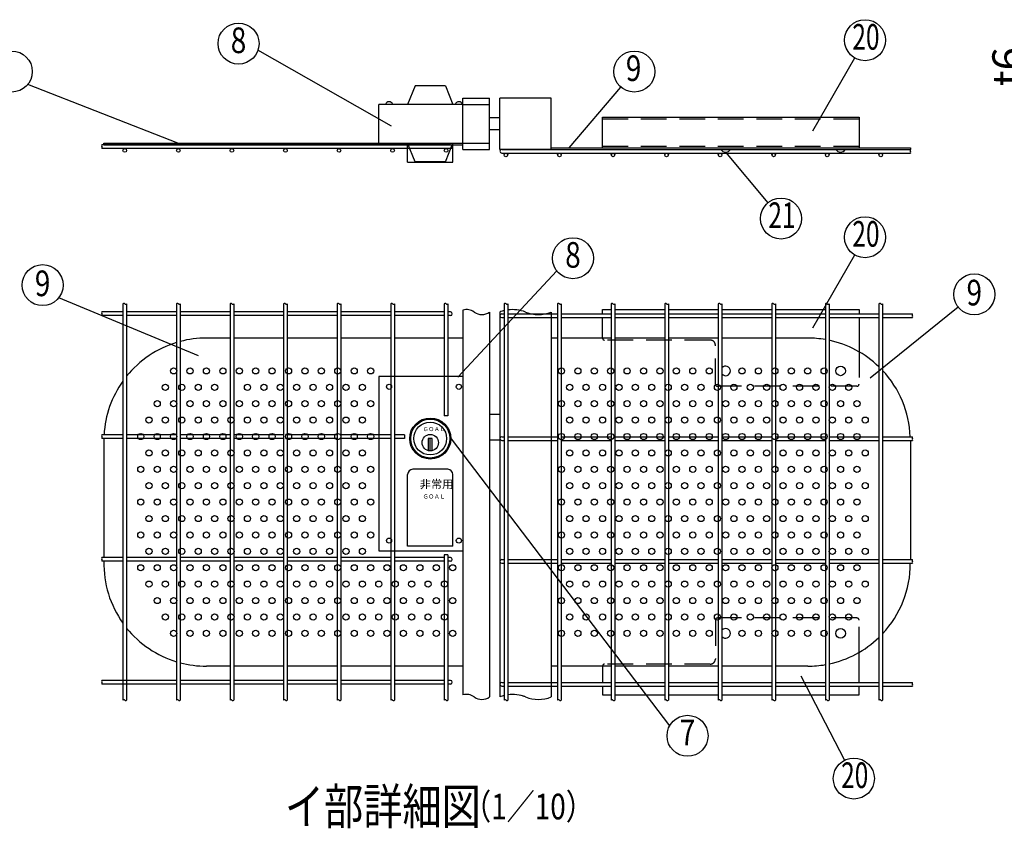
# Model space of a CAD drawing. Extents: x 205 to 7585, y 108 to 5280.
# Drawn here: x 3457 to 5376, y 2880 to 4457 of the extents above; entities that cross this region are included whole.
import ezdxf
from ezdxf.enums import TextEntityAlignment as Align

# ---------------------------------------------------------------- set-up
doc = ezdxf.new("R2010")
doc.units = 0
doc.header["$LTSCALE"] = 200
doc.header["$MEASUREMENT"] = 0
doc.linetypes.add('HIDDEN', pattern=[0.375, 0.25, -0.125])
doc.layers.get('DEFPOINTS').update_dxf_attribs({"linetype": 'CONTINUOUS'})
for name, color, linetype in [('HASEN', 7, 'HIDDEN'), ('MOJI', 6, 'CONTINUOUS'), ('SJC', 1, 'CONTINUOUS'), ('SUNPOU', 4, 'CONTINUOUS')]:
    doc.layers.add(name, color=color, linetype=linetype)
doc.styles.add('EXT08', font='ROMANS', dxfattribs={"width": 0.8, "bigfont": 'EXTFONT'})
doc.dimstyles.new('SJC', dxfattribs={"dimtxt": 0.18, "dimasz": 0.18, "dimexe": 0.18, "dimexo": 0.0625, "dimgap": 0.09, "dimtad": 0, "dimtih": 1, "dimtoh": 1, "dimdec": 4, "dimzin": 0, "dimdsep": 46, "dimtxsty": 'STANDARD', "dimcen": 0.09, "dimadec": 0, "dimazin": 0, "dimtfac": 1, "dimtdec": 4, "dimtofl": 0, "dimtmove": 0, "dimatfit": 3, "dimfxl": 1, "dimtolj": 1, "dimtzin": 0, "dimarcsym": 0})

# ---------------------------------------------------------------- blocks, each defined once
blk = doc.blocks.new('*D26')
at = {"layer": 'DEFPOINTS', "color": 0}
for p in [(5468.7, 4357.9), (5649.9, 4372.9), (5649.9, 4357.9)]:
    blk.add_point(p, dxfattribs=at)
at = {"layer": 'SUNPOU', "color": 0}
for p, q in [((5468.7, 4412.9), (5468.7, 4452.9)), ((5629.9, 4372.9), (5448.7, 4372.9)), ((5629.9, 4357.9), (5448.7, 4357.9)), ((5468.7, 4372.9), (5468.7, 4357.9)), ((5468.7, 4317.9), (5468.7, 4277.9))]:
    blk.add_line(p, q, dxfattribs=at)
for points in [[(5462.1, 4412.9), (5475.4, 4412.9), (5468.7, 4372.9)], [(5462.1, 4317.9), (5475.4, 4317.9), (5468.7, 4357.9)]]:
    blk.add_solid(points, dxfattribs=at)
at = {"layer": 'SUNPOU', "color": 0, "insert": (5382.7, 4365.4), "char_height": 60, "attachment_point": 5, "rotation": 90, "style": 'EXT08'}
blk.add_mtext('\\A1;t6', dxfattribs=at)

msp = doc.modelspace()

# ---------------------------------------------------------------- linework, layer by layer
at = {"layer": 'HASEN'}
for p, q in [((4320.8915, 4291.89609), (4372.8915, 4291.89609)), ((4592.8915, 4263.89609), (5092.8915, 4263.89609)), ((4320.8915, 4215.89609), (4372.8915, 4215.89609)), ((4592.8915, 4210.29609), (5092.8915, 4210.29609)), ((4802.8915, 3831.98871), (4596.8915, 3831.98871)), ((4812.8915, 3745.98871), (4812.8915, 3821.98871)), ((5092.8915, 3809.19379), (5092.8915, 3745.98871)), ((5088.8915, 3741.98871), (4816.8915, 3741.98871)), ((4812.8915, 3285.98871), (4812.8915, 3209.98871)), ((5088.8915, 3289.98871), (4816.8915, 3289.98871)), ((5092.8915, 3222.78363), (5092.8915, 3285.98871)), ((4802.8915, 3199.98871), (4596.8915, 3199.98871))]:
    msp.add_line(p, q, dxfattribs=at)
for centre, radius, start, end in [((4596.8915, 3835.98871), 4, 180, 270), ((4802.8915, 3821.98871), 10, 0, 90), ((4816.8915, 3745.98871), 4, 180, 270), ((5088.8915, 3745.98871), 4, 270, 0), ((4816.8915, 3285.98871), 4, 90, 180), ((5088.8915, 3285.98871), 4, 0, 90), ((4802.8915, 3209.98871), 10, 270, 0), ((4596.8915, 3195.98871), 4, 90, 180)]:
    msp.add_arc(centre, radius, start, end, dxfattribs=at)
at = {"layer": 'MOJI'}
for p, q in [((4181.49011, 4249.19083), (3921.22704, 4397.34155)), ((5002.52561, 4240.54016), (5084.59628, 4382.41317)), ((3765.19633, 4215.89609), (3472.43518, 4330.57289)), ((4227.5915, 4327.89609), (4213.0915, 4291.89609)), ((4286.5915, 4327.89609), (4227.5915, 4327.89609)), ((4286.5915, 4327.89609), (4301.0915, 4291.89609)), ((4527.60695, 4207.09609), (4628.90189, 4325.47879)), ((4320.8915, 4291.89609), (4156.8915, 4291.89609)), ((4156.8915, 4215.89609), (4156.8915, 4291.89609)), ((4592.8915, 4207.09609), (4592.8915, 4267.09609)), ((4592.8915, 4267.09609), (5092.8915, 4267.09609)), ((5092.8915, 4267.09609), (5092.8915, 4207.09609)), ((3620.8915, 4215.89609), (4320.8915, 4215.89609)), ((3620.8915, 4212.69609), (3620.8915, 4215.89609)), ((3620.8915, 4212.69609), (4320.8915, 4212.69609)), ((4227.5915, 4179.89609), (4213.0915, 4215.89609)), ((4286.5915, 4179.89609), (4301.0915, 4215.89609)), ((4492.8915, 4207.09609), (5192.8915, 4207.09609)), ((4592.8915, 4207.09609), (5092.8915, 4207.09609)), ((4823.4915, 4203.89609), (4842.2915, 4203.89609)), ((5047.4915, 4203.89609), (5066.2915, 4203.89609)), ((5192.8915, 4207.09609), (5192.8915, 4203.89609)), ((4832.8915, 4198.89609), (4915.3725, 4099.86976)), ((4213.0915, 4178.89609), (4301.0915, 4178.89609)), ((4286.5915, 4179.89609), (4227.5915, 4179.89609)), ((5002.52561, 3856.24538), (5084.59628, 3998.11839)), ((4310.95567, 3759.82044), (4503.86342, 3967.01714)), ((3805.38238, 3801.11982), (3533.08102, 3914.66519)), ((5114.65327, 3758.30807), (5285.97209, 3896.61382)), ((4592.8915, 3891.98871), (4609.6915, 3891.98871)), ((4592.8915, 3883.05797), (4592.8915, 3891.98871)), ((4616.8915, 3891.98871), (4714.0915, 3891.98871)), ((4721.2915, 3891.98871), (4818.4915, 3891.98871)), ((4825.6915, 3891.98871), (4922.8915, 3891.98871)), ((4930.0915, 3891.98871), (5027.2915, 3891.98871)), ((5034.4915, 3891.98871), (5092.8915, 3891.98871)), ((5092.8915, 3891.98871), (5092.8915, 3883.05797)), ((4592.8915, 3835.98871), (4592.8915, 3875.85797)), ((5092.8915, 3875.85797), (5092.8915, 3809.19379)), ((4320.8915, 3760.98871), (4156.8915, 3760.98871)), ((4156.8915, 3760.98871), (4156.8915, 3420.98871)), ((4253.0915, 3639.98871), (4253.0915, 3616.49678)), ((4261.0915, 3639.98871), (4253.0915, 3639.98871)), ((4257.0915, 3616.49678), (4257.0915, 3639.98871)), ((4261.0915, 3616.49678), (4261.0915, 3639.98871)), ((4297.56978, 3639.29986), (4723.51369, 3079.37985)), ((4253.0915, 3616.49678), (4261.0915, 3616.49678)), ((4213.0915, 3429.98871), (4213.0915, 3569.98871)), ((4291.0915, 3579.98871), (4223.0915, 3579.98871)), ((4301.0915, 3429.98871), (4301.0915, 3569.98871)), ((4156.8915, 3420.98871), (4320.8915, 3420.98871)), ((4301.0915, 3429.98871), (4213.0915, 3429.98871)), ((5092.8915, 3164.25797), (5092.8915, 3222.78363)), ((4592.8915, 3195.98871), (4592.8915, 3164.25797)), ((4979.77423, 3177.40301), (5064.47675, 3012.44737)), ((4592.8915, 3157.05797), (4592.8915, 3139.98871)), ((5092.8915, 3139.98871), (5092.8915, 3157.05797)), ((4592.8915, 3139.98871), (4609.6915, 3139.98871)), ((4616.8915, 3139.98871), (4714.0915, 3139.98871)), ((4721.2915, 3139.98871), (4818.4915, 3139.98871)), ((4825.6915, 3139.98871), (4922.8915, 3139.98871)), ((4930.0915, 3139.98871), (5027.2915, 3139.98871)), ((5034.4915, 3139.98871), (5092.8915, 3139.98871))]:
    msp.add_line(p, q, dxfattribs=at)
for centre, radius in [((5104.62561, 4417.03724), 40), ((3883.4046, 4410.35934), 40), ((3441.45151, 4355.87136), 40), ((4654.9075, 4355.87136), 40), ((4940.97238, 4069.13466), 40), ((5104.62561, 4032.74246), 40), ((4535.29741, 3991.75384), 40), ((3501.50484, 3939.22012), 40), ((5317.54827, 3921.16875), 40), ((3756.8915, 3771.98871), 6), ((3788.8915, 3771.98871), 6), ((3820.8915, 3771.98871), 6), ((3852.8915, 3771.98871), 6), ((3884.8915, 3771.98871), 6), ((3916.8915, 3771.98871), 6), ((3948.8915, 3771.98871), 6), ((3980.8915, 3771.98871), 6), ((4012.8915, 3771.98871), 6), ((4044.8915, 3771.98871), 6), ((4076.8915, 3771.98871), 6), ((4108.8915, 3771.98871), 6), ((4140.8915, 3771.98871), 6), ((4512.8915, 3771.98871), 6), ((4544.8915, 3771.98871), 6), ((4576.8915, 3771.98871), 6), ((4608.8915, 3771.98871), 6), ((4640.8915, 3771.98871), 6), ((4672.8915, 3771.98871), 6), ((4704.8915, 3771.98871), 6), ((4736.8915, 3771.98871), 6), ((4768.8915, 3771.98871), 6), ((4800.8915, 3771.98871), 6), ((4864.8915, 3771.98871), 6), ((4896.8915, 3771.98871), 6), ((4928.8915, 3771.98871), 6), ((4960.8915, 3771.98871), 6), ((4992.8915, 3771.98871), 6), ((5024.8915, 3771.98871), 6), ((3740.8915, 3739.98871), 6), ((3772.8915, 3739.98871), 6), ((3804.8915, 3739.98871), 6), ((3836.8915, 3739.98871), 6), ((3900.8915, 3739.98871), 6), ((3932.8915, 3739.98871), 6), ((3964.8915, 3739.98871), 6), ((3996.8915, 3739.98871), 6), ((4028.8915, 3739.98871), 6), ((4060.8915, 3739.98871), 6), ((4092.8915, 3739.98871), 6), ((4124.8915, 3739.98871), 6), ((4176.8915, 3740.98871), 5), ((4312.8915, 3740.98871), 5), ((4528.8915, 3739.98871), 6), ((4560.8915, 3739.98871), 6), ((4592.8915, 3739.98871), 6), ((4624.8915, 3739.98871), 6), ((4656.8915, 3739.98871), 6), ((4688.8915, 3739.98871), 6), ((4720.8915, 3739.98871), 6), ((4752.8915, 3739.98871), 6), ((4784.8915, 3739.98871), 6), ((4816.8915, 3739.98871), 6), ((4848.8915, 3739.98871), 6), ((4880.8915, 3739.98871), 6), ((4912.8915, 3739.98871), 6), ((4944.8915, 3739.98871), 6), ((4976.8915, 3739.98871), 6), ((5008.8915, 3739.98871), 6), ((5040.8915, 3739.98871), 6), ((5072.8915, 3739.98871), 6), ((3724.8915, 3707.98871), 6), ((3756.8915, 3707.98871), 6), ((3788.8915, 3707.98871), 6), ((3820.8915, 3707.98871), 6), ((3852.8915, 3707.98871), 6), ((3884.8915, 3707.98871), 6), ((3916.8915, 3707.98871), 6), ((3948.8915, 3707.98871), 6), ((3980.8915, 3707.98871), 6), ((4012.8915, 3707.98871), 6), ((4044.8915, 3707.98871), 6), ((4076.8915, 3707.98871), 6), ((4108.8915, 3707.98871), 6), ((4140.8915, 3707.98871), 6), ((4512.8915, 3707.98871), 6), ((4544.8915, 3707.98871), 6), ((4576.8915, 3707.98871), 6), ((4608.8915, 3707.98871), 6), ((4640.8915, 3707.98871), 6), ((4672.8915, 3707.98871), 6), ((4704.8915, 3707.98871), 6), ((4736.8915, 3707.98871), 6), ((4768.8915, 3707.98871), 6), ((4800.8915, 3707.98871), 6), ((4832.8915, 3707.98871), 6), ((4864.8915, 3707.98871), 6), ((4896.8915, 3707.98871), 6), ((4928.8915, 3707.98871), 6), ((4960.8915, 3707.98871), 6), ((4992.8915, 3707.98871), 6), ((5024.8915, 3707.98871), 6), ((5056.8915, 3707.98871), 6), ((5088.8915, 3707.98871), 6), ((3708.8915, 3675.98871), 6), ((3740.8915, 3675.98871), 6), ((3772.8915, 3675.98871), 6), ((3804.8915, 3675.98871), 6), ((3836.8915, 3675.98871), 6), ((3868.8915, 3675.98871), 6), ((3900.8915, 3675.98871), 6), ((3932.8915, 3675.98871), 6), ((3964.8915, 3675.98871), 6), ((3996.8915, 3675.98871), 6), ((4028.8915, 3675.98871), 6), ((4060.8915, 3675.98871), 6), ((4092.8915, 3675.98871), 6), ((4124.8915, 3675.98871), 6), ((4257.0915, 3639.98871), 40), ((4257.0915, 3639.98871), 38), ((4257.0915, 3639.98871), 32), ((4528.8915, 3675.98871), 6), ((4560.8915, 3675.98871), 6), ((4592.8915, 3675.98871), 6), ((4624.8915, 3675.98871), 6), ((4656.8915, 3675.98871), 6), ((4688.8915, 3675.98871), 6), ((4720.8915, 3675.98871), 6), ((4752.8915, 3675.98871), 6), ((4784.8915, 3675.98871), 6), ((4816.8915, 3675.98871), 6), ((4848.8915, 3675.98871), 6), ((4880.8915, 3675.98871), 6), ((4912.8915, 3675.98871), 6), ((4944.8915, 3675.98871), 6), ((4976.8915, 3675.98871), 6), ((5008.8915, 3675.98871), 6), ((5040.8915, 3675.98871), 6), ((5072.8915, 3675.98871), 6), ((5104.8915, 3675.98871), 6), ((3692.8915, 3643.98871), 6), ((3724.8915, 3643.98871), 6), ((3756.8915, 3643.98871), 6), ((3788.8915, 3643.98871), 6), ((3820.8915, 3643.98871), 6), ((3852.8915, 3643.98871), 6), ((3884.8915, 3643.98871), 6), ((3916.8915, 3643.98871), 6), ((3948.8915, 3643.98871), 6), ((3980.8915, 3643.98871), 6), ((4012.8915, 3643.98871), 6), ((4044.8915, 3643.98871), 6), ((4076.8915, 3643.98871), 6), ((4108.8915, 3643.98871), 6), ((4140.8915, 3643.98871), 6), ((4257.0915, 3631.98871), 16), ((4512.8915, 3643.98871), 6), ((4544.8915, 3643.98871), 6), ((4576.8915, 3643.98871), 6), ((4608.8915, 3643.98871), 6), ((4640.8915, 3643.98871), 6), ((4672.8915, 3643.98871), 6), ((4704.8915, 3643.98871), 6), ((4736.8915, 3643.98871), 6), ((4768.8915, 3643.98871), 6), ((4800.8915, 3643.98871), 6), ((4832.8915, 3643.98871), 6), ((4864.8915, 3643.98871), 6), ((4896.8915, 3643.98871), 6), ((4928.8915, 3643.98871), 6), ((4960.8915, 3643.98871), 6), ((4992.8915, 3643.98871), 6), ((5024.8915, 3643.98871), 6), ((5056.8915, 3643.98871), 6), ((5088.8915, 3643.98871), 6), ((3708.8915, 3611.98871), 6), ((3740.8915, 3611.98871), 6), ((3772.8915, 3611.98871), 6), ((3804.8915, 3611.98871), 6), ((3836.8915, 3611.98871), 6), ((3868.8915, 3611.98871), 6), ((3900.8915, 3611.98871), 6), ((3932.8915, 3611.98871), 6), ((3964.8915, 3611.98871), 6), ((3996.8915, 3611.98871), 6), ((4028.8915, 3611.98871), 6), ((4060.8915, 3611.98871), 6), ((4092.8915, 3611.98871), 6), ((4124.8915, 3611.98871), 6), ((4528.8915, 3611.98871), 6), ((4560.8915, 3611.98871), 6), ((4592.8915, 3611.98871), 6), ((4624.8915, 3611.98871), 6), ((4656.8915, 3611.98871), 6), ((4688.8915, 3611.98871), 6), ((4720.8915, 3611.98871), 6), ((4752.8915, 3611.98871), 6), ((4784.8915, 3611.98871), 6), ((4816.8915, 3611.98871), 6), ((4848.8915, 3611.98871), 6), ((4880.8915, 3611.98871), 6), ((4912.8915, 3611.98871), 6), ((4944.8915, 3611.98871), 6), ((4976.8915, 3611.98871), 6), ((5008.8915, 3611.98871), 6), ((5040.8915, 3611.98871), 6), ((5072.8915, 3611.98871), 6), ((5104.8915, 3611.98871), 6), ((3692.8915, 3579.98871), 6), ((3724.8915, 3579.98871), 6), ((3756.8915, 3579.98871), 6), ((3788.8915, 3579.98871), 6), ((3820.8915, 3579.98871), 6), ((3852.8915, 3579.98871), 6), ((3884.8915, 3579.98871), 6), ((3916.8915, 3579.98871), 6), ((3948.8915, 3579.98871), 6), ((3980.8915, 3579.98871), 6), ((4012.8915, 3579.98871), 6), ((4044.8915, 3579.98871), 6), ((4076.8915, 3579.98871), 6), ((4108.8915, 3579.98871), 6), ((4140.8915, 3579.98871), 6), ((4512.8915, 3579.98871), 6), ((4544.8915, 3579.98871), 6), ((4576.8915, 3579.98871), 6), ((4608.8915, 3579.98871), 6), ((4640.8915, 3579.98871), 6), ((4672.8915, 3579.98871), 6), ((4704.8915, 3579.98871), 6), ((4736.8915, 3579.98871), 6), ((4768.8915, 3579.98871), 6), ((4800.8915, 3579.98871), 6), ((4832.8915, 3579.98871), 6), ((4864.8915, 3579.98871), 6), ((4896.8915, 3579.98871), 6), ((4928.8915, 3579.98871), 6), ((4960.8915, 3579.98871), 6), ((4992.8915, 3579.98871), 6), ((5024.8915, 3579.98871), 6), ((5056.8915, 3579.98871), 6), ((5088.8915, 3579.98871), 6), ((3708.8915, 3547.98871), 6), ((3740.8915, 3547.98871), 6), ((3772.8915, 3547.98871), 6), ((3804.8915, 3547.98871), 6), ((3836.8915, 3547.98871), 6), ((3868.8915, 3547.98871), 6), ((3900.8915, 3547.98871), 6), ((3932.8915, 3547.98871), 6), ((3964.8915, 3547.98871), 6), ((3996.8915, 3547.98871), 6), ((4028.8915, 3547.98871), 6), ((4060.8915, 3547.98871), 6), ((4092.8915, 3547.98871), 6), ((4124.8915, 3547.98871), 6), ((4528.8915, 3547.98871), 6), ((4560.8915, 3547.98871), 6), ((4592.8915, 3547.98871), 6), ((4624.8915, 3547.98871), 6), ((4656.8915, 3547.98871), 6), ((4688.8915, 3547.98871), 6), ((4720.8915, 3547.98871), 6), ((4752.8915, 3547.98871), 6), ((4784.8915, 3547.98871), 6), ((4816.8915, 3547.98871), 6), ((4848.8915, 3547.98871), 6), ((4880.8915, 3547.98871), 6), ((4912.8915, 3547.98871), 6), ((4944.8915, 3547.98871), 6), ((4976.8915, 3547.98871), 6), ((5008.8915, 3547.98871), 6), ((5040.8915, 3547.98871), 6), ((5072.8915, 3547.98871), 6), ((5104.8915, 3547.98871), 6), ((3692.8915, 3515.98871), 6), ((3724.8915, 3515.98871), 6), ((3756.8915, 3515.98871), 6), ((3788.8915, 3515.98871), 6), ((3820.8915, 3515.98871), 6), ((3852.8915, 3515.98871), 6), ((3884.8915, 3515.98871), 6), ((3916.8915, 3515.98871), 6), ((3948.8915, 3515.98871), 6), ((3980.8915, 3515.98871), 6), ((4012.8915, 3515.98871), 6), ((4044.8915, 3515.98871), 6), ((4076.8915, 3515.98871), 6), ((4108.8915, 3515.98871), 6), ((4140.8915, 3515.98871), 6), ((4512.8915, 3515.98871), 6), ((4544.8915, 3515.98871), 6), ((4576.8915, 3515.98871), 6), ((4608.8915, 3515.98871), 6), ((4640.8915, 3515.98871), 6), ((4672.8915, 3515.98871), 6), ((4704.8915, 3515.98871), 6), ((4736.8915, 3515.98871), 6), ((4768.8915, 3515.98871), 6), ((4800.8915, 3515.98871), 6), ((4832.8915, 3515.98871), 6), ((4864.8915, 3515.98871), 6), ((4896.8915, 3515.98871), 6), ((4928.8915, 3515.98871), 6), ((4960.8915, 3515.98871), 6), ((4992.8915, 3515.98871), 6), ((5024.8915, 3515.98871), 6), ((5056.8915, 3515.98871), 6), ((5088.8915, 3515.98871), 6), ((3708.8915, 3483.98871), 6), ((3740.8915, 3483.98871), 6), ((3772.8915, 3483.98871), 6), ((3804.8915, 3483.98871), 6), ((3836.8915, 3483.98871), 6), ((3868.8915, 3483.98871), 6), ((3900.8915, 3483.98871), 6), ((3932.8915, 3483.98871), 6), ((3964.8915, 3483.98871), 6), ((3996.8915, 3483.98871), 6), ((4028.8915, 3483.98871), 6), ((4060.8915, 3483.98871), 6), ((4092.8915, 3483.98871), 6), ((4124.8915, 3483.98871), 6), ((4528.8915, 3483.98871), 6), ((4560.8915, 3483.98871), 6), ((4592.8915, 3483.98871), 6), ((4624.8915, 3483.98871), 6), ((4656.8915, 3483.98871), 6), ((4688.8915, 3483.98871), 6), ((4720.8915, 3483.98871), 6), ((4752.8915, 3483.98871), 6), ((4784.8915, 3483.98871), 6), ((4816.8915, 3483.98871), 6), ((4848.8915, 3483.98871), 6), ((4880.8915, 3483.98871), 6), ((4912.8915, 3483.98871), 6), ((4944.8915, 3483.98871), 6), ((4976.8915, 3483.98871), 6), ((5008.8915, 3483.98871), 6), ((5040.8915, 3483.98871), 6), ((5072.8915, 3483.98871), 6), ((5104.8915, 3483.98871), 6), ((3692.8915, 3451.98871), 6), ((3724.8915, 3451.98871), 6), ((3756.8915, 3451.98871), 6), ((3788.8915, 3451.98871), 6), ((3820.8915, 3451.98871), 6), ((3852.8915, 3451.98871), 6), ((3884.8915, 3451.98871), 6), ((3916.8915, 3451.98871), 6), ((3948.8915, 3451.98871), 6), ((3980.8915, 3451.98871), 6), ((4012.8915, 3451.98871), 6), ((4044.8915, 3451.98871), 6), ((4076.8915, 3451.98871), 6), ((4108.8915, 3451.98871), 6), ((4140.8915, 3451.98871), 6), ((4512.8915, 3451.98871), 6), ((4544.8915, 3451.98871), 6), ((4576.8915, 3451.98871), 6), ((4608.8915, 3451.98871), 6), ((4640.8915, 3451.98871), 6), ((4672.8915, 3451.98871), 6), ((4704.8915, 3451.98871), 6), ((4736.8915, 3451.98871), 6), ((4768.8915, 3451.98871), 6), ((4800.8915, 3451.98871), 6), ((4832.8915, 3451.98871), 6), ((4864.8915, 3451.98871), 6), ((4896.8915, 3451.98871), 6), ((4928.8915, 3451.98871), 6), ((4960.8915, 3451.98871), 6), ((4992.8915, 3451.98871), 6), ((5024.8915, 3451.98871), 6), ((5056.8915, 3451.98871), 6), ((5088.8915, 3451.98871), 6), ((4176.8915, 3440.98871), 5), ((4312.8915, 3440.98871), 5), ((3708.8915, 3419.98871), 6), ((3740.8915, 3419.98871), 6), ((3772.8915, 3419.98871), 6), ((3804.8915, 3419.98871), 6), ((3836.8915, 3419.98871), 6), ((3868.8915, 3419.98871), 6), ((3900.8915, 3419.98871), 6), ((3932.8915, 3419.98871), 6), ((3964.8915, 3419.98871), 6), ((3996.8915, 3419.98871), 6), ((4028.8915, 3419.98871), 6), ((4060.8915, 3419.98871), 6), ((4092.8915, 3419.98871), 6), ((4124.8915, 3419.98871), 6), ((4528.8915, 3419.98871), 6), ((4560.8915, 3419.98871), 6), ((4592.8915, 3419.98871), 6), ((4624.8915, 3419.98871), 6), ((4656.8915, 3419.98871), 6), ((4688.8915, 3419.98871), 6), ((4720.8915, 3419.98871), 6), ((4752.8915, 3419.98871), 6), ((4784.8915, 3419.98871), 6), ((4816.8915, 3419.98871), 6), ((4848.8915, 3419.98871), 6), ((4880.8915, 3419.98871), 6), ((4912.8915, 3419.98871), 6), ((4944.8915, 3419.98871), 6), ((4976.8915, 3419.98871), 6), ((5008.8915, 3419.98871), 6), ((5040.8915, 3419.98871), 6), ((5072.8915, 3419.98871), 6), ((5104.8915, 3419.98871), 6), ((3692.8915, 3387.98871), 6), ((3724.8915, 3387.98871), 6), ((3756.8915, 3387.98871), 6), ((3788.8915, 3387.98871), 6), ((3820.8915, 3387.98871), 6), ((3852.8915, 3387.98871), 6), ((3884.8915, 3387.98871), 6), ((3916.8915, 3387.98871), 6), ((3948.8915, 3387.98871), 6), ((3980.8915, 3387.98871), 6), ((4012.8915, 3387.98871), 6), ((4044.8915, 3387.98871), 6), ((4076.8915, 3387.98871), 6), ((4108.8915, 3387.98871), 6), ((4140.8915, 3387.98871), 6), ((4172.8915, 3387.98871), 6), ((4204.8915, 3387.98871), 6), ((4236.8915, 3387.98871), 6), ((4268.8915, 3387.98871), 6), ((4300.8915, 3387.98871), 6), ((4512.8915, 3387.98871), 6), ((4544.8915, 3387.98871), 6), ((4576.8915, 3387.98871), 6), ((4608.8915, 3387.98871), 6), ((4640.8915, 3387.98871), 6), ((4672.8915, 3387.98871), 6), ((4704.8915, 3387.98871), 6), ((4736.8915, 3387.98871), 6), ((4768.8915, 3387.98871), 6), ((4800.8915, 3387.98871), 6), ((4832.8915, 3387.98871), 6), ((4864.8915, 3387.98871), 6), ((4896.8915, 3387.98871), 6), ((4928.8915, 3387.98871), 6), ((4960.8915, 3387.98871), 6), ((4992.8915, 3387.98871), 6), ((5024.8915, 3387.98871), 6), ((5056.8915, 3387.98871), 6), ((5088.8915, 3387.98871), 6), ((3708.8915, 3355.98871), 6), ((3740.8915, 3355.98871), 6), ((3772.8915, 3355.98871), 6), ((3804.8915, 3355.98871), 6), ((3836.8915, 3355.98871), 6), ((3868.8915, 3355.98871), 6), ((3900.8915, 3355.98871), 6), ((3932.8915, 3355.98871), 6), ((3964.8915, 3355.98871), 6), ((3996.8915, 3355.98871), 6), ((4028.8915, 3355.98871), 6), ((4060.8915, 3355.98871), 6), ((4092.8915, 3355.98871), 6), ((4124.8915, 3355.98871), 6), ((4156.8915, 3355.98871), 6), ((4188.8915, 3355.98871), 6), ((4220.8915, 3355.98871), 6), ((4252.8915, 3355.98871), 6), ((4284.8915, 3355.98871), 6), ((4528.8915, 3355.98871), 6), ((4560.8915, 3355.98871), 6), ((4592.8915, 3355.98871), 6), ((4624.8915, 3355.98871), 6), ((4656.8915, 3355.98871), 6), ((4688.8915, 3355.98871), 6), ((4720.8915, 3355.98871), 6), ((4752.8915, 3355.98871), 6), ((4784.8915, 3355.98871), 6), ((4816.8915, 3355.98871), 6), ((4848.8915, 3355.98871), 6), ((4880.8915, 3355.98871), 6), ((4912.8915, 3355.98871), 6), ((4944.8915, 3355.98871), 6), ((4976.8915, 3355.98871), 6), ((5008.8915, 3355.98871), 6), ((5040.8915, 3355.98871), 6), ((5072.8915, 3355.98871), 6), ((5104.8915, 3355.98871), 6), ((3724.8915, 3323.98871), 6), ((3756.8915, 3323.98871), 6), ((3788.8915, 3323.98871), 6), ((3820.8915, 3323.98871), 6), ((3852.8915, 3323.98871), 6), ((3884.8915, 3323.98871), 6), ((3916.8915, 3323.98871), 6), ((3948.8915, 3323.98871), 6), ((3980.8915, 3323.98871), 6), ((4012.8915, 3323.98871), 6), ((4044.8915, 3323.98871), 6), ((4076.8915, 3323.98871), 6), ((4108.8915, 3323.98871), 6), ((4140.8915, 3323.98871), 6), ((4172.8915, 3323.98871), 6), ((4204.8915, 3323.98871), 6), ((4236.8915, 3323.98871), 6), ((4268.8915, 3323.98871), 6), ((4300.8915, 3323.98871), 6), ((4512.8915, 3323.98871), 6), ((4544.8915, 3323.98871), 6), ((4576.8915, 3323.98871), 6), ((4608.8915, 3323.98871), 6), ((4640.8915, 3323.98871), 6), ((4672.8915, 3323.98871), 6), ((4704.8915, 3323.98871), 6), ((4736.8915, 3323.98871), 6), ((4768.8915, 3323.98871), 6), ((4800.8915, 3323.98871), 6), ((4832.8915, 3323.98871), 6), ((4864.8915, 3323.98871), 6), ((4896.8915, 3323.98871), 6), ((4928.8915, 3323.98871), 6), ((4960.8915, 3323.98871), 6), ((4992.8915, 3323.98871), 6), ((5024.8915, 3323.98871), 6), ((5056.8915, 3323.98871), 6), ((5088.8915, 3323.98871), 6), ((3740.8915, 3291.98871), 6), ((3772.8915, 3291.98871), 6), ((3804.8915, 3291.98871), 6), ((3836.8915, 3291.98871), 6), ((3868.8915, 3291.98871), 6), ((3900.8915, 3291.98871), 6), ((3932.8915, 3291.98871), 6), ((3964.8915, 3291.98871), 6), ((3996.8915, 3291.98871), 6), ((4028.8915, 3291.98871), 6), ((4060.8915, 3291.98871), 6), ((4092.8915, 3291.98871), 6), ((4124.8915, 3291.98871), 6), ((4156.8915, 3291.98871), 6), ((4188.8915, 3291.98871), 6), ((4220.8915, 3291.98871), 6), ((4252.8915, 3291.98871), 6), ((4284.8915, 3291.98871), 6), ((4528.8915, 3291.98871), 6), ((4560.8915, 3291.98871), 6), ((4592.8915, 3291.98871), 6), ((4624.8915, 3291.98871), 6), ((4656.8915, 3291.98871), 6), ((4688.8915, 3291.98871), 6), ((4720.8915, 3291.98871), 6), ((4752.8915, 3291.98871), 6), ((4784.8915, 3291.98871), 6), ((4816.8915, 3291.98871), 6), ((4848.8915, 3291.98871), 6), ((4880.8915, 3291.98871), 6), ((4912.8915, 3291.98871), 6), ((4944.8915, 3291.98871), 6), ((4976.8915, 3291.98871), 6), ((5008.8915, 3291.98871), 6), ((5040.8915, 3291.98871), 6), ((5072.8915, 3291.98871), 6), ((3756.8915, 3259.98871), 6), ((3788.8915, 3259.98871), 6), ((3820.8915, 3259.98871), 6), ((3852.8915, 3259.98871), 6), ((3884.8915, 3259.98871), 6), ((3916.8915, 3259.98871), 6), ((3948.8915, 3259.98871), 6), ((3980.8915, 3259.98871), 6), ((4012.8915, 3259.98871), 6), ((4044.8915, 3259.98871), 6), ((4076.8915, 3259.98871), 6), ((4108.8915, 3259.98871), 6), ((4140.8915, 3259.98871), 6), ((4172.8915, 3259.98871), 6), ((4204.8915, 3259.98871), 6), ((4236.8915, 3259.98871), 6), ((4268.8915, 3259.98871), 6), ((4300.8915, 3259.98871), 6), ((4512.8915, 3259.98871), 6), ((4544.8915, 3259.98871), 6), ((4576.8915, 3259.98871), 6), ((4608.8915, 3259.98871), 6), ((4640.8915, 3259.98871), 6), ((4672.8915, 3259.98871), 6), ((4704.8915, 3259.98871), 6), ((4736.8915, 3259.98871), 6), ((4768.8915, 3259.98871), 6), ((4800.8915, 3259.98871), 6), ((4864.8915, 3259.98871), 6), ((4896.8915, 3259.98871), 6), ((4928.8915, 3259.98871), 6), ((4960.8915, 3259.98871), 6), ((4992.8915, 3259.98871), 6), ((5024.8915, 3259.98871), 6), ((4758.60594, 3060.18262), 40), ((5082.74818, 2976.8643), 40)]:
    msp.add_circle(centre, radius, dxfattribs=at)
for centre, radius, start, end in [((4176.8915, 4289.78455), 7.31154, 16.78585037, 163.21414963), ((4312.8915, 4289.78455), 7.31154, 16.78585037, 163.21414963), ((4832.8915, 4210.23209), 11.336, 213.98164658, 326.01835342), ((5056.8915, 4210.23209), 11.336, 213.98164658, 326.01835342), ((4223.0915, 3569.98871), 10, 90, 180), ((4291.0915, 3569.98871), 10, 0, 90)]:
    msp.add_arc(centre, radius, start, end, dxfattribs=at)
at = {"layer": 'SJC'}
for p, q in [((4320.8915, 4303.89609), (4372.8915, 4303.89609)), ((4320.8915, 4203.89609), (4320.8915, 4303.89609)), ((4372.8915, 4203.89609), (4372.8915, 4303.89609)), ((4392.8915, 4203.89609), (4392.8915, 4303.89609)), ((4492.8915, 4303.89609), (4392.8915, 4303.89609)), ((4492.8915, 4203.89609), (4492.8915, 4303.89609)), ((4392.8915, 4265.89609), (4372.8915, 4265.89609)), ((4392.8915, 4241.89609), (4372.8915, 4241.89609)), ((4296.4915, 4212.69609), (3617.2701, 4212.69609)), ((4296.4915, 4205.49609), (3617.2701, 4205.49609)), ((4213.0915, 4178.89609), (4213.0915, 4215.89609)), ((4301.0915, 4178.89609), (4301.0915, 4215.89609)), ((4320.8915, 4203.89609), (4372.8915, 4203.89609)), ((4492.8915, 4203.89609), (4392.8915, 4203.89609)), ((4396.4915, 4203.89609), (5192.8915, 4203.89609)), ((4396.4915, 4196.69609), (5192.8915, 4196.69609)), ((3658.0915, 3902.89232), (3658.0915, 3129.63794)), ((3665.2915, 3902.89232), (3665.2915, 3129.63794)), ((3762.4915, 3902.89232), (3762.4915, 3129.63794)), ((3769.6915, 3902.89232), (3769.6915, 3129.63794)), ((3866.8915, 3902.89232), (3866.8915, 3129.63794)), ((3874.0915, 3902.89232), (3874.0915, 3129.63794)), ((3971.2915, 3902.89232), (3971.2915, 3129.63794)), ((3978.4915, 3902.89232), (3978.4915, 3129.63794)), ((4075.6915, 3902.89232), (4075.6915, 3129.63794)), ((4082.8915, 3902.89232), (4082.8915, 3129.63794)), ((4180.0915, 3902.89232), (4180.0915, 3129.63794)), ((4187.2915, 3902.89232), (4187.2915, 3129.63794)), ((4284.4915, 3902.89232), (4284.4915, 3684.02023)), ((4291.6915, 3902.89232), (4291.6915, 3684.02023)), ((4401.2915, 3902.89232), (4401.2915, 3129.63794)), ((4408.4915, 3902.89232), (4408.4915, 3129.63794)), ((4505.2915, 3902.89232), (4505.2915, 3129.63794)), ((4512.4915, 3902.89232), (4512.4915, 3129.63794)), ((4609.6915, 3902.89232), (4609.6915, 3129.63794)), ((4616.8915, 3902.89232), (4616.8915, 3129.63794)), ((4714.0915, 3902.89232), (4714.0915, 3129.63794)), ((4721.2915, 3902.89232), (4721.2915, 3129.63794)), ((4818.4915, 3902.89232), (4818.4915, 3129.63794)), ((4825.6915, 3902.89232), (4825.6915, 3129.63794)), ((4922.8915, 3902.89232), (4922.8915, 3129.63794)), ((4930.0915, 3902.89232), (4930.0915, 3129.63794)), ((5027.2915, 3902.89232), (5027.2915, 3129.63794)), ((5034.4915, 3902.89232), (5034.4915, 3129.63794)), ((5131.6915, 3902.89232), (5131.6915, 3129.63794)), ((5138.8915, 3902.89232), (5138.8915, 3129.63794)), ((3658.0915, 3886.98871), (3617.2701, 3886.98871)), ((3658.0915, 3879.78871), (3617.2701, 3879.78871)), ((3762.4915, 3886.98871), (3665.2915, 3886.98871)), ((3762.4915, 3879.78871), (3665.2915, 3879.78871)), ((3866.8915, 3886.98871), (3769.6915, 3886.98871)), ((3866.8915, 3879.78871), (3769.6915, 3879.78871)), ((3971.2915, 3886.98871), (3874.0915, 3886.98871)), ((3971.2915, 3879.78871), (3874.0915, 3879.78871)), ((4075.6915, 3886.98871), (3978.4915, 3886.98871)), ((4075.6915, 3879.78871), (3978.4915, 3879.78871)), ((4075.6915, 3886.98871), (4057.76758, 3886.98871)), ((4075.6915, 3879.78871), (4057.76758, 3879.78871)), ((4180.0915, 3886.98871), (4082.8915, 3886.98871)), ((4083.6915, 3886.98871), (4082.8915, 3886.98871)), ((4180.0915, 3879.78871), (4082.8915, 3879.78871)), ((4083.6915, 3879.78871), (4082.8915, 3879.78871)), ((4284.4915, 3886.98871), (4187.2915, 3886.98871)), ((4284.4915, 3879.78871), (4187.2915, 3879.78871)), ((4296.4915, 3886.98871), (4291.6915, 3886.98871)), ((4296.4915, 3879.78871), (4291.6915, 3879.78871)), ((4320.8915, 3890.71603), (4320.8915, 3140.00675)), ((4372.8915, 3886.78529), (4372.8915, 3136.07601)), ((4392.8915, 3886.78529), (4392.8915, 3136.07601)), ((4396.4915, 3883.05797), (4401.2915, 3883.05797)), ((4408.4915, 3883.05797), (4505.2915, 3883.05797)), ((4492.8915, 3886.78529), (4492.8915, 3136.07601)), ((4512.4915, 3883.05797), (4609.6915, 3883.05797)), ((4616.8915, 3883.05797), (4714.0915, 3883.05797)), ((4721.2915, 3883.05797), (4818.4915, 3883.05797)), ((4825.6915, 3883.05797), (4922.8915, 3883.05797)), ((4930.0915, 3883.05797), (5027.2915, 3883.05797)), ((5034.4915, 3883.05797), (5131.6915, 3883.05797)), ((5138.8915, 3883.05797), (5196.8915, 3883.05797)), ((4396.4915, 3875.85797), (4401.2915, 3875.85797)), ((4408.4915, 3875.85797), (4505.2915, 3875.85797)), ((4512.4915, 3875.85797), (4609.6915, 3875.85797)), ((4616.8915, 3875.85797), (4714.0915, 3875.85797)), ((4721.2915, 3875.85797), (4818.4915, 3875.85797)), ((4825.6915, 3875.85797), (4922.8915, 3875.85797)), ((4930.0915, 3875.85797), (5027.2915, 3875.85797)), ((5034.4915, 3875.85797), (5131.6915, 3875.85797)), ((5138.8915, 3875.85797), (5196.8915, 3875.85797)), ((4392.8915, 3686.98871), (4372.8915, 3686.98871)), ((4291.6915, 3684.02023), (4284.4915, 3684.02023)), ((3658.0915, 3647.38871), (3617.2701, 3647.38871)), ((3762.4915, 3647.38871), (3665.2915, 3647.38871)), ((3866.8915, 3647.38871), (3769.6915, 3647.38871)), ((3971.2915, 3647.38871), (3874.0915, 3647.38871)), ((4075.6915, 3647.38871), (3978.4915, 3647.38871)), ((4180.0915, 3647.38871), (4082.8915, 3647.38871)), ((4206.95653, 3647.38871), (4187.2915, 3647.38871)), ((4206.95653, 3647.38871), (4206.95653, 3640.18871)), ((3658.0915, 3640.18871), (3617.2701, 3640.18871)), ((3762.4915, 3640.18871), (3665.2915, 3640.18871)), ((3866.8915, 3640.18871), (3769.6915, 3640.18871)), ((3971.2915, 3640.18871), (3874.0915, 3640.18871)), ((4075.6915, 3640.18871), (3978.4915, 3640.18871)), ((4180.0915, 3640.18871), (4082.8915, 3640.18871)), ((4206.95653, 3640.18871), (4187.2915, 3640.18871)), ((4392.8915, 3636.98871), (4372.8915, 3636.98871)), ((4396.4915, 3643.45797), (4401.2915, 3643.45797)), ((4396.4915, 3636.25797), (4401.2915, 3636.25797)), ((4408.4915, 3643.45797), (4505.2915, 3643.45797)), ((4408.4915, 3636.25797), (4505.2915, 3636.25797)), ((4512.4915, 3643.45797), (4609.6915, 3643.45797)), ((4512.4915, 3636.25797), (4609.6915, 3636.25797)), ((4616.8915, 3643.45797), (4714.0915, 3643.45797)), ((4616.8915, 3636.25797), (4714.0915, 3636.25797)), ((4721.2915, 3643.45797), (4818.4915, 3643.45797)), ((4721.2915, 3636.25797), (4818.4915, 3636.25797)), ((4825.6915, 3643.45797), (4922.8915, 3643.45797)), ((4825.6915, 3636.25797), (4922.8915, 3636.25797)), ((4930.0915, 3643.45797), (5027.2915, 3643.45797)), ((4930.0915, 3636.25797), (5027.2915, 3636.25797)), ((5034.4915, 3643.45797), (5131.6915, 3643.45797)), ((5034.4915, 3636.25797), (5131.6915, 3636.25797)), ((5138.8915, 3643.45797), (5196.8915, 3643.45797)), ((5138.8915, 3636.25797), (5196.8915, 3636.25797)), ((4083.6915, 3607.33448), (4082.8915, 3607.33448)), ((3658.0915, 3407.78871), (3617.2701, 3407.78871)), ((3658.0915, 3400.58871), (3617.2701, 3400.58871)), ((3762.4915, 3407.78871), (3665.2915, 3407.78871)), ((3762.4915, 3400.58871), (3665.2915, 3400.58871)), ((3866.8915, 3407.78871), (3769.6915, 3407.78871)), ((3866.8915, 3400.58871), (3769.6915, 3400.58871)), ((3971.2915, 3407.78871), (3874.0915, 3407.78871)), ((3971.2915, 3400.58871), (3874.0915, 3400.58871)), ((4075.6915, 3407.78871), (3978.4915, 3407.78871)), ((4075.6915, 3400.58871), (3978.4915, 3400.58871)), ((4180.0915, 3407.78871), (4082.8915, 3407.78871)), ((4180.0915, 3400.58871), (4082.8915, 3400.58871)), ((4284.4915, 3407.78871), (4187.2915, 3407.78871)), ((4284.4915, 3400.58871), (4187.2915, 3400.58871)), ((4284.4915, 3413.26398), (4284.4915, 3129.63794)), ((4291.6915, 3413.26398), (4284.4915, 3413.26398)), ((4291.6915, 3413.26398), (4291.6915, 3129.63794)), ((4296.4915, 3407.78871), (4291.6915, 3407.78871)), ((4296.4915, 3400.58871), (4291.6915, 3400.58871)), ((4396.4915, 3403.85797), (4401.2915, 3403.85797)), ((4408.4915, 3403.85797), (4505.2915, 3403.85797)), ((4512.4915, 3403.85797), (4609.6915, 3403.85797)), ((4616.8915, 3403.85797), (4714.0915, 3403.85797)), ((4721.2915, 3403.85797), (4818.4915, 3403.85797)), ((4825.6915, 3403.85797), (4922.8915, 3403.85797)), ((4930.0915, 3403.85797), (5027.2915, 3403.85797)), ((5034.4915, 3403.85797), (5131.6915, 3403.85797)), ((5138.8915, 3403.85797), (5196.8915, 3403.85797)), ((4396.4915, 3396.65797), (4401.2915, 3396.65797)), ((4408.4915, 3396.65797), (4505.2915, 3396.65797)), ((4512.4915, 3396.65797), (4609.6915, 3396.65797)), ((4616.8915, 3396.65797), (4714.0915, 3396.65797)), ((4721.2915, 3396.65797), (4818.4915, 3396.65797)), ((4825.6915, 3396.65797), (4922.8915, 3396.65797)), ((4930.0915, 3396.65797), (5027.2915, 3396.65797)), ((5034.4915, 3396.65797), (5131.6915, 3396.65797)), ((5138.8915, 3396.65797), (5196.8915, 3396.65797)), ((3762.4915, 3168.18871), (3617.2701, 3168.18871)), ((3866.8915, 3168.18871), (3769.6915, 3168.18871)), ((3971.2915, 3168.18871), (3874.0915, 3168.18871)), ((4075.6915, 3168.18871), (3978.4915, 3168.18871)), ((4180.0915, 3168.18871), (4082.8915, 3168.18871)), ((4284.4915, 3168.18871), (4187.2915, 3168.18871)), ((4296.4915, 3168.18871), (4291.6915, 3168.18871)), ((3762.4915, 3160.98871), (3617.2701, 3160.98871)), ((3866.8915, 3160.98871), (3769.6915, 3160.98871)), ((3971.2915, 3160.98871), (3874.0915, 3160.98871)), ((4075.6915, 3160.98871), (3978.4915, 3160.98871)), ((4180.0915, 3160.98871), (4082.8915, 3160.98871)), ((4284.4915, 3160.98871), (4187.2915, 3160.98871)), ((4296.4915, 3160.98871), (4291.6915, 3160.98871)), ((4396.4915, 3164.25797), (4401.2915, 3164.25797)), ((4396.4915, 3157.05797), (4401.2915, 3157.05797)), ((4408.4915, 3164.25797), (4505.2915, 3164.25797)), ((4408.4915, 3157.05797), (4505.2915, 3157.05797)), ((4512.4915, 3164.25797), (4609.6915, 3164.25797)), ((4512.4915, 3157.05797), (4609.6915, 3157.05797)), ((4616.8915, 3164.25797), (4714.0915, 3164.25797)), ((4616.8915, 3157.05797), (4714.0915, 3157.05797)), ((4721.2915, 3164.25797), (4818.4915, 3164.25797)), ((4721.2915, 3157.05797), (4818.4915, 3157.05797)), ((4825.6915, 3164.25797), (4922.8915, 3164.25797)), ((4825.6915, 3157.05797), (4922.8915, 3157.05797)), ((4930.0915, 3164.25797), (5027.2915, 3164.25797)), ((4930.0915, 3157.05797), (5027.2915, 3157.05797)), ((5034.4915, 3164.25797), (5131.6915, 3164.25797)), ((5034.4915, 3157.05797), (5131.6915, 3157.05797)), ((5138.8915, 3164.25797), (5196.8915, 3164.25797)), ((5138.8915, 3157.05797), (5196.8915, 3157.05797))]:
    msp.add_line(p, q, dxfattribs=at)
for centre in [(5056.8915, 3771.98871), (5056.8915, 3259.98871)]:
    msp.add_circle(centre, 9.4, dxfattribs=at)
for centre, radius, start, end in [((3619.98383, 4207.29609), 3.25643, 146.44398753, 213.55601247), ((3614.55636, 4210.89609), 3.25643, 326.44398753, 33.55601247), ((4296.4915, 4209.09609), 3.6, 270, 90), ((4396.4915, 4200.29609), 3.6, 90, 270), ((5190.17777, 4202.09609), 3.25643, 326.44398753, 33.55601247), ((5195.60524, 4198.49609), 3.25643, 146.44398753, 213.55601247), ((3659.8915, 3901.10463), 2.53689, 44.80337929, 135.19662071), ((3663.4915, 3904.68001), 2.53689, 224.80337929, 315.19662071), ((3764.2915, 3901.10463), 2.53689, 44.80337929, 135.19662071), ((3767.8915, 3904.68001), 2.53689, 224.80337929, 315.19662071), ((3868.6915, 3901.10463), 2.53689, 44.80337929, 135.19662071), ((3872.2915, 3904.68001), 2.53689, 224.80337929, 315.19662071), ((3973.0915, 3901.10463), 2.53689, 44.80337929, 135.19662071), ((3976.6915, 3904.68001), 2.53689, 224.80337929, 315.19662071), ((4077.4915, 3901.10463), 2.53689, 44.80337929, 135.19662071), ((4081.0915, 3904.68001), 2.53689, 224.80337929, 315.19662071), ((4181.8915, 3901.10463), 2.53689, 44.80337929, 135.19662071), ((4185.4915, 3904.68001), 2.53689, 224.80337929, 315.19662071), ((4286.2915, 3901.10463), 2.53689, 44.80337929, 135.19662071), ((4289.8915, 3904.68001), 2.53689, 224.80337929, 315.19662071), ((4403.0915, 3901.10463), 2.53689, 44.80337929, 135.19662071), ((4406.6915, 3904.68001), 2.53689, 224.80337929, 315.19662071), ((4507.0915, 3901.10463), 2.53689, 44.80337929, 135.19662071), ((4510.6915, 3904.68001), 2.53689, 224.80337929, 315.19662071), ((4611.4915, 3901.10463), 2.53689, 44.80337929, 135.19662071), ((4615.0915, 3904.68001), 2.53689, 224.80337929, 315.19662071), ((4715.8915, 3901.10463), 2.53689, 44.80337929, 135.19662071), ((4719.4915, 3904.68001), 2.53689, 224.80337929, 315.19662071), ((4820.2915, 3901.10463), 2.53689, 44.80337929, 135.19662071), ((4823.8915, 3904.68001), 2.53689, 224.80337929, 315.19662071), ((4924.6915, 3901.10463), 2.53689, 44.80337929, 135.19662071), ((4928.2915, 3904.68001), 2.53689, 224.80337929, 315.19662071), ((5029.0915, 3901.10463), 2.53689, 44.80337929, 135.19662071), ((5032.6915, 3904.68001), 2.53689, 224.80337929, 315.19662071), ((5133.4915, 3901.10463), 2.53689, 44.80337929, 135.19662071), ((5137.0915, 3904.68001), 2.53689, 224.80337929, 315.19662071), ((3619.98383, 3881.58871), 3.25643, 146.44398753, 213.55601247), ((3614.55636, 3885.18871), 3.25643, 326.44398753, 33.55601247), ((4296.4915, 3883.38871), 3.6, 270, 90), ((4327.8915, 3866.36302), 25.33909, 53.703011, 106.03670178), ((4357.8915, 3907.20757), 25.33909, 233.703011, 306.296989), ((4417.8915, 3821.94188), 69.49582, 103.81946086, 111.0838535), ((4396.4915, 3879.45797), 3.6, 90, 270), ((4417.8915, 3821.94188), 69.49582, 68.9161465, 97.77365113), ((4467.8915, 3946.07082), 64.34107, 247.1354257, 292.8645743), ((5199.60524, 3877.65797), 3.25643, 146.44398753, 213.55601247), ((5194.17777, 3881.25797), 3.25643, 326.44398753, 33.55601247), ((4832.8915, 3771.98871), 9.4, 220.00775391, 139.99224609), ((3614.55636, 3645.58871), 3.25643, 326.44398753, 33.55601247), ((3619.98383, 3641.98871), 3.25643, 146.44398753, 213.55601247), ((4396.4915, 3639.85797), 3.6, 90, 270), ((5199.60524, 3638.05797), 3.25643, 146.44398753, 213.55601247), ((5194.17777, 3641.65797), 3.25643, 326.44398753, 33.55601247), ((3619.98383, 3402.38871), 3.25643, 146.44398753, 213.55601247), ((3614.55636, 3405.98871), 3.25643, 326.44398753, 33.55601247), ((4296.4915, 3404.18871), 3.6, 270, 90), ((4396.4915, 3400.25797), 3.6, 90, 270), ((5199.60524, 3398.45797), 3.25643, 146.44398753, 213.55601247), ((5194.17777, 3402.05797), 3.25643, 326.44398753, 33.55601247), ((4832.8915, 3259.98871), 9.4, 220.00775391, 139.99224609), ((3614.55636, 3166.38871), 3.25643, 326.44398753, 33.55601247), ((4296.4915, 3164.58871), 3.6, 270, 90), ((3619.98383, 3162.78871), 3.25643, 146.44398753, 213.55601247), ((4396.4915, 3160.65797), 3.6, 90, 270), ((5199.60524, 3158.85797), 3.25643, 146.44398753, 213.55601247), ((5194.17777, 3162.45797), 3.25643, 326.44398753, 33.55601247), ((3659.8915, 3127.85025), 2.53689, 44.80337929, 135.19662071), ((3663.4915, 3131.42563), 2.53689, 224.80337929, 315.19662071), ((3764.2915, 3127.85025), 2.53689, 44.80337929, 135.19662071), ((3767.8915, 3131.42563), 2.53689, 224.80337929, 315.19662071), ((3868.6915, 3127.85025), 2.53689, 44.80337929, 135.19662071), ((3872.2915, 3131.42563), 2.53689, 224.80337929, 315.19662071), ((3973.0915, 3127.85025), 2.53689, 44.80337929, 135.19662071), ((3976.6915, 3131.42563), 2.53689, 224.80337929, 315.19662071), ((4077.4915, 3127.85025), 2.53689, 44.80337929, 135.19662071), ((4081.0915, 3131.42563), 2.53689, 224.80337929, 315.19662071), ((4181.8915, 3127.85025), 2.53689, 44.80337929, 135.19662071), ((4185.4915, 3131.42563), 2.53689, 224.80337929, 315.19662071), ((4286.2915, 3127.85025), 2.53689, 44.80337929, 135.19662071), ((4289.8915, 3131.42563), 2.53689, 224.80337929, 315.19662071), ((4327.8915, 3115.65373), 25.33909, 53.703011, 106.03670178), ((4357.8915, 3156.49828), 25.33909, 233.703011, 306.296989), ((4417.8915, 3071.23259), 69.49582, 103.81946086, 111.0838535), ((4403.0915, 3127.85025), 2.53689, 44.80337929, 135.19662071), ((4406.6915, 3131.42563), 2.53689, 224.80337929, 315.19662071), ((4417.8915, 3071.23259), 69.49582, 68.9161465, 97.77365113), ((4417.8915, 3071.23259), 69.49582, 68.9161465, 74.13344688), ((4467.8915, 3195.36153), 64.34107, 247.1354257, 292.8645743), ((4507.0915, 3127.85025), 2.53689, 44.80337929, 135.19662071), ((4510.6915, 3131.42563), 2.53689, 224.80337929, 315.19662071), ((4611.4915, 3127.85025), 2.53689, 44.80337929, 135.19662071), ((4615.0915, 3131.42563), 2.53689, 224.80337929, 315.19662071), ((4715.8915, 3127.85025), 2.53689, 44.80337929, 135.19662071), ((4719.4915, 3131.42563), 2.53689, 224.80337929, 315.19662071), ((4820.2915, 3127.85025), 2.53689, 44.80337929, 135.19662071), ((4823.8915, 3131.42563), 2.53689, 224.80337929, 315.19662071), ((4924.6915, 3127.85025), 2.53689, 44.80337929, 135.19662071), ((4928.2915, 3131.42563), 2.53689, 224.80337929, 315.19662071), ((5029.0915, 3127.85025), 2.53689, 44.80337929, 135.19662071), ((5032.6915, 3131.42563), 2.53689, 224.80337929, 315.19662071), ((5133.4915, 3127.85025), 2.53689, 44.80337929, 135.19662071), ((5137.0915, 3131.42563), 2.53689, 224.80337929, 315.19662071)]:
    msp.add_arc(centre, radius, start, end, dxfattribs=at)
at = {"layer": 'SUNPOU'}
for p, q in [((3866.8915, 3835.98871), (3820.8915, 3835.98871)), ((3971.2915, 3835.98871), (3874.0915, 3835.98871)), ((4075.6915, 3835.98871), (3978.4915, 3835.98871)), ((4180.0915, 3835.98871), (4082.8915, 3835.98871)), ((4284.4915, 3835.98871), (4187.2915, 3835.98871)), ((4320.8915, 3835.98871), (4291.6915, 3835.98871)), ((4505.2915, 3835.98871), (4492.8915, 3835.98871)), ((4609.6915, 3835.98871), (4512.4915, 3835.98871)), ((4714.0915, 3835.98871), (4616.8915, 3835.98871)), ((4714.0915, 3835.98871), (4616.8915, 3835.98871)), ((4818.4915, 3835.98871), (4721.2915, 3835.98871)), ((4818.4915, 3835.98871), (4721.2915, 3835.98871)), ((4922.8915, 3835.98871), (4825.6915, 3835.98871)), ((4992.8915, 3835.98871), (4930.0915, 3835.98871)), ((3620.8915, 3640.18871), (3620.8915, 3407.78871)), ((5192.8915, 3636.25797), (5192.8915, 3403.85797)), ((3866.8915, 3195.98871), (3820.8915, 3195.98871)), ((3866.8915, 3195.98871), (3820.8915, 3195.98871)), ((3971.2915, 3195.98871), (3874.0915, 3195.98871)), ((3971.2915, 3195.98871), (3874.0915, 3195.98871)), ((4075.6915, 3195.98871), (3978.4915, 3195.98871)), ((4075.6915, 3195.98871), (3978.4915, 3195.98871)), ((4180.0915, 3195.98871), (4082.8915, 3195.98871)), ((4180.0915, 3195.98871), (4082.8915, 3195.98871)), ((4284.4915, 3195.98871), (4187.2915, 3195.98871)), ((4284.4915, 3195.98871), (4187.2915, 3195.98871)), ((4320.8915, 3195.98871), (4291.6915, 3195.98871)), ((4320.8915, 3195.98871), (4291.6915, 3195.98871)), ((4505.2915, 3195.98871), (4492.8915, 3195.98871)), ((4609.6915, 3195.98871), (4512.4915, 3195.98871)), ((4714.0915, 3195.98871), (4616.8915, 3195.98871)), ((4818.4915, 3195.98871), (4721.2915, 3195.98871)), ((4922.8915, 3195.98871), (4825.6915, 3195.98871)), ((4992.8915, 3195.98871), (4930.0915, 3195.98871))]:
    msp.add_line(p, q, dxfattribs=at)
for centre in [(3661.6915, 4201.89609), (3766.0915, 4201.89609), (3870.4915, 4201.89609), (3974.8915, 4201.89609), (4079.2915, 4201.89609), (4183.6915, 4201.89609), (4288.0915, 4201.89609), (4404.4915, 4193.09609), (4508.8915, 4193.09609), (4613.2915, 4193.09609), (4717.6915, 4193.09609), (4822.0915, 4193.09609), (4926.4915, 4193.09609), (5030.8915, 4193.09609), (5135.2915, 4193.09609)]:
    msp.add_circle(centre, 3.6, dxfattribs=at)
for centre, start, end in [((3820.8915, 3635.98871), 106.97773111, 141.07782028), ((3820.8915, 3635.98871), 90, 104.83284792), ((4992.8915, 3635.98871), 80.09587632, 90), ((4992.8915, 3635.98871), 46.05241639, 77.99482717), ((4992.8915, 3635.98871), 2.14028322, 43.11360595), ((3820.8915, 3635.98871), 144.48860383, 176.73236951), ((3820.8915, 3395.98871), 178.68208086, 215.51139617), ((4992.8915, 3395.98871), 316.88639405, 0.19172936), ((3820.8915, 3395.98871), 218.92217972, 253.02226889), ((4992.8915, 3395.98871), 282.00517283, 313.94758361), ((3820.8915, 3395.98871), 255.16715208, 270), ((4992.8915, 3395.98871), 270, 279.90412368)]:
    msp.add_arc(centre, 200, start, end, dxfattribs=at)

# ---------------------------------------------------------------- texts
at = {"layer": 'MOJI', "style": 'EXT08'}
for s, width, p in [('8', 0.8, (3883.4046, 4410.35934)), ('20', 0.7, (5106.34639, 4417.03724)), ('9', 0.8, (4653.48591, 4355.87136)), ('21', 0.7, (4942.69316, 4069.13466)), ('20', 0.7, (5106.34639, 4032.74246)), ('8', 0.8, (4535.29741, 3991.75384)), ('9', 0.8, (3501.50484, 3936.26245)), ('9', 0.8, (5317.54827, 3918.21108)), ('7', 0.8, (4758.60594, 3060.18262)), ('20', 0.7, (5084.46897, 2976.8643))]:
    msp.add_text(s, height=50, dxfattribs=dict(at, width=width)).set_placement(p, align=Align.MIDDLE)
at = {"layer": 'MOJI', "style": 'EXT08', "width": 0.8}
for s, height, p in [('イ部詳細図', 70, (3973.7356, 2887.46553)), ('  （1／10）', 50, (4296.84649, 2897.24036))]:
    msp.add_text(s, height=height, dxfattribs=at).set_placement(p)
at = {"layer": 'MOJI', "attachment_point": 1, "style": 'EXT08'}
for s, insert, char_height, width in [('ＧＯＡＬ', (4242.67007, 3662.49938), 8, 37.4214329), ('非常用', (4236.55268, 3559.10537), 16, 74.8428), ('ＧＯＡＬ', (4242.67007, 3530.99865), 8, 37.4214329)]:
    msp.add_mtext(s, dxfattribs=dict(at, insert=insert, char_height=char_height, width=width))

# ---------------------------------------------------------------- dimensions: what is measured, and where the dimension line sits
at = {"layer": 'SUNPOU'}
dim = msp.add_linear_dim(base=(5468.74813, 4357.85518), p1=(5649.94117, 4372.85518), p2=(5649.94117, 4357.85518), angle=270, text='t<>', dimstyle='SJC', override={"dimscale": 20, "dimtxt": 3, "dimasz": 2, "dimexe": 1, "dimexo": 1, "dimgap": 1.2, "dimtad": 1, "dimtih": 0, "dimtoh": 0, "dimlfac": 0.4, "dimzin": 8, "dimtxsty": 'EXT08', "dimtofl": 1, "dimtmove": 2}, dxfattribs=at)
dim.commit()
dim.dimension.update_dxf_attribs({"geometry": '*D26', "text_midpoint": (5382.74813, 4365.35518)})

doc.saveas('drawing.dxf')
